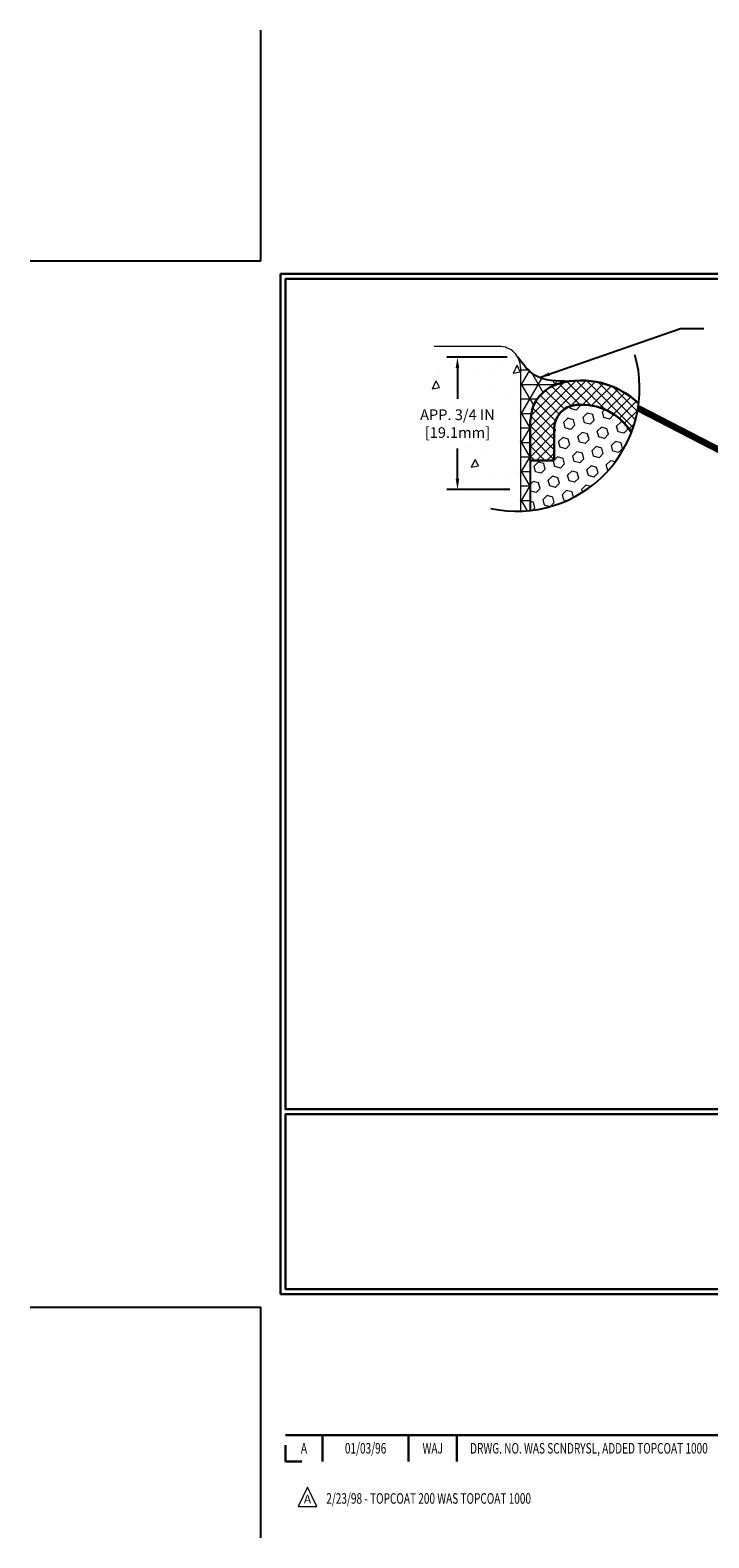
# Model space of a CAD drawing. Extents: x -796 to 2303, y 568 to 5584.
# Drawn here: x -796 to -791, y 5574 to 5584 of the extents above; entities that cross this region are included whole.
import ezdxf
from ezdxf.enums import TextEntityAlignment as Align

# ---------------------------------------------------------------- set-up
doc = ezdxf.new("R2010")
doc.units = 0
doc.header["$LTSCALE"] = 3
doc.header["$MEASUREMENT"] = 0
doc.linetypes.add('PHANTOMX2', pattern=[5, 2.5, -0.5, 0.5, -0.5, 0.5, -0.5])
doc.layers.get('DEFPOINTS').update_dxf_attribs({"linetype": 'CONTINUOUS'})
for name, color, linetype, lineweight in [('CONCRETE - H', 130, 'CONTINUOUS', 9), ('CONCRETE - L', 132, 'CONTINUOUS', 20), ('CORNER BEAD - H', 50, 'CONTINUOUS', 15), ('CORNER BEAD - L', 52, 'CONTINUOUS', 25), ('DIMS', 50, 'CONTINUOUS', 25), ('FOAM INSERT -  H', 150, 'CONTINUOUS', 9), ('SILICONE BELLOWS - H', 20, 'CONTINUOUS', 13), ('SILICONE BELLOWS - L', 22, 'CONTINUOUS', 13), ('TBLOCK-T3', 241, 'CONTINUOUS', 20), ('TBLOCK-T5', 111, 'CONTINUOUS', 30), ('TEXT - 4', 241, 'CONTINUOUS', 25)]:
    doc.layers.add(name, color=color, linetype=linetype, lineweight=lineweight)
doc.styles.add('ROMANC', font='ROMANC.shx', dxfattribs={"width": 0.7, "height": 3.2})
doc.styles.add('ROMANS', font='romans', dxfattribs={"width": 0.9})
doc.dimstyles.new('Copy of STANDARD', dxfattribs={"dimtxt": 2, "dimasz": 2, "dimexe": 1, "dimexo": 1, "dimgap": 1, "dimtad": 0, "dimzin": 0, "dimdsep": 46, "dimtxsty": 'Standard', "dimcen": 0.09, "dimclrd": 256, "dimclre": 256, "dimclrt": 256, "dimadec": 1, "dimazin": 0, "dimtfac": 1, "dimtofl": 0, "dimtmove": 0, "dimatfit": 3, "dimfxl": 1, "dimtolj": 1, "dimtzin": 0, "dimlwd": -1, "dimlwe": -1, "dimarcsym": 0})
doc.dimstyles.get("Standard").update_dxf_attribs({"dimtxt": 4, "dimasz": 4, "dimexe": 2, "dimexo": 2, "dimgap": 1, "dimtad": 0, "dimzin": 0, "dimdsep": 46, "dimtxsty": 'Standard', "dimcen": 0.09, "dimclrd": 256, "dimclre": 256, "dimclrt": 256, "dimadec": 0, "dimazin": 0, "dimtfac": 1, "dimtofl": 0, "dimtmove": 0, "dimatfit": 3, "dimfxl": 1, "dimtolj": 1, "dimtzin": 0, "dimlwd": -1, "dimlwe": -1, "dimarcsym": 0})

# ---------------------------------------------------------------- blocks, each defined once
blk = doc.blocks.new('*D5')
at = {"layer": 'DEFPOINTS', "color": 0, "transparency": 16777216}
for p in [(-792.3371001551402, 5581.967122328419), (-792.7319483954914, 5581.100972755922), (-792.3186204318188, 5581.100972755922)]:
    blk.add_point(p, dxfattribs=at)
at = {"layer": 'DIMS', "transparency": 16777216}
for p, q in [((-792.4071001551403, 5581.967122328419), (-792.8019483954914, 5581.967122328419)), ((-792.7319483954914, 5581.897122328419), (-792.7319483954914, 5581.695343936925)), ((-792.7319483954914, 5581.170972755922), (-792.7319483954914, 5581.368677270209)), ((-792.3886204318188, 5581.100972755922), (-792.8019483954914, 5581.100972755922))]:
    blk.add_line(p, q, dxfattribs=at)
for points in [[(-792.743615062158, 5581.897122328419), (-792.7202817288247, 5581.897122328419), (-792.7319483954914, 5581.967122328419)], [(-792.743615062158, 5581.170972755922), (-792.7202817288247, 5581.170972755922), (-792.7319483954914, 5581.100972755922)]]:
    blk.add_solid(points, dxfattribs=at)
at = {"layer": 'DIMS', "transparency": 16777216, "insert": (-792.7319483954923, 5581.532010603567), "char_height": 0.07, "attachment_point": 5, "rotation": 0.0009999999999999998}
blk.add_mtext('\\A1;APP. 3/4 IN\\P[19.1mm]', dxfattribs=at)

msp = doc.modelspace()

# ---------------------------------------------------------------- hatches: boundary and pattern name
at = {"layer": 'CONCRETE - H'}
h = msp.add_hatch(dxfattribs=at)
h.set_pattern_fill('AR-CONC', color=256, scale=0.07500000000000001, angle=44.99999999999999, style=0)
h.set_pattern_definition([(94.99999999999994, (-787.5403821034558, 5568.580729750207), (0.4136639993791655, 0.3471053091089756), [0.05625, -0.6187499999999999]), (39.99999999999999, (-787.5403821034558, 5568.580729750207), (-0.4724941255431643, 0.3253261121985208), [0.04500000000000001, -0.4950000000000001]), (145.45144446, (-787.505910104285, 5568.609655192473), (-0.05883012325346981, 0.672431415999195), [0.04780514400000001, -0.525856584]), (91.18419999999996, (-787.6464481206337, 5568.686795767385), (0.6537700409597462, 0.4782103321608889), [0.08437499999999988, -0.928124999999999]), (141.63563549, (-787.5919672833331, 5568.726646593313), (-0.02092505128828209, 1.012283751143171), [0.07170775650000001, -0.7887853199999999]), (36.18416398999999, (-787.6464481206337, 5568.686795767385), (-0.02092505134921435, 1.012283750547072), [0.06749999999999991, -0.7425000007499991]), (65.99999999999996, (-787.5668986077505, 5568.71331227168), (0.5300786790857269, 0.1030368573508274), [0.05625000000000001, -0.61875]), (11.00000000000002, (-787.5668986077505, 5568.71331227168), (-0.2555314447964654, 0.5136063265490748), [0.04499999999999994, -0.4949999999999996]), (116.4514447399999, (-787.5227253847931, 5568.721898676395), (0.2745472312478651, 0.6166431791877959), [0.0478051425, -0.5258565839999999]), (82.49999999999999, (-787.5403821034558, 5568.580729750207), (-0.1700948889797551, 0.1829923632094105), [0, -0.4889999999999999, 0, -0.5025, 0, -0.496875]), (52.49999999999999, (-787.5403821034558, 5568.580729750207), (-0.06965470665184495, 0.3486820874252725), [0, -0.2865, 0, -0.47775, 0, -0.189375]), (12.49999999999997, (-787.6586457126093, 5568.462466141053), (0.2950636254894046, 0.2711405713611454), [0, -0.1875, 0, -0.585, 0, -0.7762499999999999]), (2.499999999999983, (-787.7116787211978, 5568.409433132465), (0.2561924873988497, 0.3623698551554617), [0, -0.24375, 0, -0.3885, 0, -0.55125])])
edge = h.paths.add_edge_path()
edge.add_line((-792.3186204318188, 5582.028244938068), (-792.5301130305031, 5582.038035292545))
edge.add_line((-792.5301130305031, 5582.038035292545), (-792.8225409417571, 5582.038035292545))
edge.add_line((-792.8225409417571, 5582.038035292545), (-792.9636455333718, 5581.933270012575))
edge.add_line((-792.9636455333718, 5581.933270012575), (-792.8968995669845, 5581.357027639913))
edge.add_line((-792.8968995669845, 5581.357027639913), (-792.5126181821246, 5580.976531582328))
edge.add_arc((-792.343615672217, 5581.763018677402), 0.8044400531261106, 257.8725410927381, 271.7636264444723)
edge.add_line((-792.318858041938, 5580.958959687765), (-792.3186204318188, 5582.028244938068))
h.paths.add_polyline_path([(-792.9033297124789, 5581.715633884945), (-792.4199575917108, 5581.661998584142), (-792.4199575917108, 5581.439205901676), (-792.9033297124789, 5581.411776548955)], flags=16)
at = {"layer": 'CORNER BEAD - H'}
h = msp.add_hatch(dxfattribs=at)
h.set_pattern_fill('NET3', color=256, scale=0.7605713508876717, angle=-1.272221872585407e-14, style=0)
h.set_pattern_definition([(360, (-782.5416784148945, 5219.186950885757), (2.328578175969414e-17, 0.09507141886095896), []), (59.99999999999997, (-782.5416784148945, 5219.186950885757), (-0.08233426390742146, 0.0475357094304795), []), (120, (-782.5416784148945, 5219.186950885757), (-0.08233426390742149, -0.04753570943047943), [])])
edge = h.paths.add_edge_path()
edge.add_arc((-792.3436156722189, 5581.7630186774), 0.8044400531243807, 271.7805581863082, 276.1662068407642)
edge.add_line((-792.2572083649927, 5580.963232720829), (-792.2565415533514, 5581.290461470469))
edge.add_line((-792.2565415533506, 5581.290461470469), (-792.2569070653104, 5581.538923251849))
edge.add_line((-792.2569070653105, 5581.538923251849), (-792.243574000184, 5581.625558876564))
edge.add_arc((-791.9951623766162, 5581.542938531034), 0.2617908635138901, 105.8927107145199, 161.6031572430776, ccw=False)
edge.add_arc((-791.9210854317269, 5581.2684170102), 0.5461182457709821, 98.36214035388889, 105.48053203966859, ccw=False)
edge.add_line((-792.0005070312889, 5581.808729279066), (-792.0021073161897, 5581.808725142466))
edge.add_line((-792.0021073161895, 5581.808725142466), (-792.0037070004032, 5581.808721634422))
edge.add_line((-792.0037070004034, 5581.808721634422), (-792.0053060565473, 5581.808718810185))
edge.add_line((-792.0053060565476, 5581.808718810186), (-792.006904457239, 5581.808716725009))
edge.add_line((-792.006904457239, 5581.808716725009), (-792.0085021750953, 5581.808715434142))
edge.add_line((-792.0085021750954, 5581.808715434142), (-792.010099182734, 5581.808714992837))
edge.add_line((-792.0100991827337, 5581.808714992837), (-792.0116954527722, 5581.808715456345))
edge.add_line((-792.0116954527718, 5581.808715456345), (-792.0132909578275, 5581.808716879917))
edge.add_line((-792.0132909578276, 5581.808716879917), (-792.0148856705179, 5581.808719318805))
edge.add_line((-792.014885670518, 5581.808719318805), (-792.0164795634603, 5581.80872282826))
edge.add_line((-792.0164795634607, 5581.80872282826), (-792.0180726092725, 5581.808727463534))
edge.add_line((-792.0180726092719, 5581.808727463534), (-792.0196647805706, 5581.808733279878))
edge.add_line((-792.0196647805703, 5581.808733279878), (-792.0212560499733, 5581.808740332543))
edge.add_line((-792.0212560499738, 5581.808740332543), (-792.0228463900985, 5581.808748676781))
edge.add_line((-792.0228463900983, 5581.808748676781), (-792.0244357735621, 5581.808758367843))
edge.add_line((-792.0244357735626, 5581.808758367843), (-792.0260241729829, 5581.80876946098))
edge.add_line((-792.0260241729827, 5581.80876946098), (-792.0276115609771, 5581.808782011445))
edge.add_line((-792.0276115609765, 5581.808782011445), (-792.0291979101623, 5581.808796074488))
edge.add_line((-792.0291979101628, 5581.808796074488), (-792.0307831931574, 5581.80881170536))
edge.add_line((-792.0307831931575, 5581.80881170536), (-792.0323673825783, 5581.808828959314))
edge.add_line((-792.0323673825785, 5581.808828959314), (-792.033950451043, 5581.808847891601))
edge.add_line((-792.0339504510428, 5581.808847891601), (-792.0355323711683, 5581.80886855747))
edge.add_line((-792.0355323711681, 5581.80886855747), (-792.0371131155722, 5581.808891012176))
edge.add_line((-792.0371131155723, 5581.808891012175), (-792.0386926568723, 5581.808915310967))
edge.add_line((-792.0386926568724, 5581.808915310968), (-792.0402709676857, 5581.808941509097))
edge.add_line((-792.0402709676862, 5581.808941509097), (-792.0418480206304, 5581.808969661816))
edge.add_line((-792.0418480206297, 5581.808969661816), (-792.043423788322, 5581.808999824377))
edge.add_line((-792.0434237883226, 5581.808999824377), (-792.0449982433805, 5581.809032052029))
edge.add_line((-792.04499824338, 5581.809032052029), (-792.0465713584209, 5581.809066400025))
edge.add_line((-792.0465713584215, 5581.809066400025), (-792.0481431060629, 5581.809102923616))
edge.add_line((-792.0481431060623, 5581.809102923616), (-792.0497134589216, 5581.809141678053))
edge.add_line((-792.049713458922, 5581.809141678053), (-792.0512823896166, 5581.809182718587))
edge.add_line((-792.0512823896167, 5581.809182718587), (-792.052849870764, 5581.809226100471))
edge.add_line((-792.0528498707633, 5581.809226100471), (-792.0544158749807, 5581.809271878956))
edge.add_line((-792.0544158749806, 5581.809271878956), (-792.0559803748855, 5581.809320109292))
edge.add_line((-792.0559803748863, 5581.809320109292), (-792.0575433430962, 5581.809370846731))
edge.add_line((-792.0575433430956, 5581.809370846731), (-792.0591047522279, 5581.809424146525))
edge.add_line((-792.0591047522282, 5581.809424146526), (-792.0606645749003, 5581.809480063926))
edge.add_line((-792.0606645749001, 5581.809480063926), (-792.0622227837295, 5581.809538654184))
edge.add_line((-792.0622227837291, 5581.809538654184), (-792.0637793513331, 5581.80959997255))
edge.add_line((-792.0637793513331, 5581.80959997255), (-792.0653342503291, 5581.809664074277))
edge.add_line((-792.0653342503299, 5581.809664074277), (-792.0668874533354, 5581.809731014615))
edge.add_line((-792.0668874533346, 5581.809731014615), (-792.0684389329671, 5581.809800848816))
edge.add_line((-792.0684389329679, 5581.809800848816), (-792.0699886618446, 5581.809873632132))
edge.add_line((-792.0699886618447, 5581.809873632132), (-792.0715366125833, 5581.809949419813))
edge.add_line((-792.071536612583, 5581.809949419813), (-792.0730827578008, 5581.810028267111))
edge.add_line((-792.0730827578006, 5581.810028267111), (-792.074627070115, 5581.810110229279))
edge.add_line((-792.0746270701145, 5581.810110229279), (-792.0761695221428, 5581.810195361565))
edge.add_line((-792.0761695221433, 5581.810195361565), (-792.0777100865031, 5581.810283719224))
edge.add_line((-792.0777100865032, 5581.810283719224), (-792.0792487358118, 5581.810375357504))
edge.add_line((-792.079248735811, 5581.810375357504), (-792.0807854426859, 5581.810470331659))
edge.add_line((-792.0807854426864, 5581.810470331659), (-792.082320179745, 5581.810568696938))
edge.add_line((-792.0823201797446, 5581.810568696939), (-792.0838529196042, 5581.810670508597))
edge.add_line((-792.0838529196042, 5581.810670508597), (-792.0853836348823, 5581.810775821882))
edge.add_line((-792.0853836348831, 5581.810775821882), (-792.0869122981973, 5581.810884692047))
edge.add_line((-792.0869122981965, 5581.810884692047), (-792.0884388821639, 5581.810997174342))
edge.add_line((-792.0884388821639, 5581.810997174342), (-792.0899633594022, 5581.811113324021))
edge.add_line((-792.0899633594024, 5581.811113324021), (-792.091485702529, 5581.811233196333))
edge.add_line((-792.0914857025289, 5581.811233196333), (-792.093005884161, 5581.811356846531))
edge.add_line((-792.0930058841611, 5581.811356846531), (-792.0945238769164, 5581.811484329864))
edge.add_line((-792.0945238769161, 5581.811484329864), (-792.0960396534118, 5581.811615701587))
edge.add_line((-792.0960396534126, 5581.811615701587), (-792.0975531862662, 5581.811751016948))
edge.add_line((-792.0975531862657, 5581.811751016947), (-792.0990644480946, 5581.811890331199))
edge.add_line((-792.0990644480951, 5581.811890331199), (-792.1005734115167, 5581.812033699593))
edge.add_line((-792.1005734115167, 5581.812033699593), (-792.1020800491485, 5581.81218117738))
edge.add_line((-792.1020800491485, 5581.81218117738), (-792.1035843336078, 5581.812332819812))
edge.add_line((-792.1035843336074, 5581.812332819813), (-792.1050862375117, 5581.812488682141))
edge.add_line((-792.1050862375121, 5581.812488682141), (-792.1065857334788, 5581.812648819617))
edge.add_line((-792.1065857334786, 5581.812648819617), (-792.1080827941252, 5581.812813287492))
edge.add_line((-792.1080827941248, 5581.812813287492), (-792.1095773920687, 5581.812982141018))
edge.add_line((-792.1095773920686, 5581.812982141018), (-792.1110694999271, 5581.813155435445))
edge.add_line((-792.1110694999277, 5581.813155435445), (-792.1125590903183, 5581.813333226026))
edge.add_line((-792.1125590903182, 5581.813333226025), (-792.1140461358583, 5581.81351556801))
edge.add_line((-792.114046135858, 5581.81351556801), (-792.115530609165, 5581.813702516652))
edge.add_line((-792.1155306091657, 5581.813702516651), (-792.1170124828571, 5581.813894127199))
edge.add_line((-792.1170124828566, 5581.813894127199), (-792.1184917295498, 5581.814090454906))
edge.add_line((-792.1184917295502, 5581.814090454906), (-792.1199683218626, 5581.814291555023))
edge.add_line((-792.1199683218626, 5581.814291555023), (-792.1214422324117, 5581.814497482802))
edge.add_line((-792.1214422324117, 5581.814497482802), (-792.1229134338148, 5581.814708293494))
edge.add_line((-792.1229134338143, 5581.814708293494), (-792.1243818986889, 5581.81492404235))
edge.add_line((-792.1243818986893, 5581.81492404235), (-792.1258475996527, 5581.815144784621))
edge.add_line((-792.1258475996526, 5581.815144784621), (-792.1273105093223, 5581.815370575559))
edge.add_line((-792.1273105093221, 5581.815370575559), (-792.1287706003155, 5581.815601470416))
edge.add_line((-792.1287706003156, 5581.815601470416), (-792.1302278452501, 5581.815837524443))
edge.add_line((-792.1302278452501, 5581.815837524443), (-792.1316822167432, 5581.816078792891))
edge.add_line((-792.1316822167435, 5581.816078792891), (-792.1331336874125, 5581.816325331011))
edge.add_line((-792.1331336874125, 5581.816325331011), (-792.134582229875, 5581.816577194056))
edge.add_line((-792.1345822298752, 5581.816577194056), (-792.1360278167484, 5581.816834437275))
edge.add_line((-792.1360278167483, 5581.816834437275), (-792.1374704206498, 5581.817097115922))
edge.add_line((-792.1374704206498, 5581.817097115922), (-792.138910014197, 5581.817365285247))
edge.add_line((-792.1389100141967, 5581.817365285247), (-792.140346570007, 5581.817639000502))
edge.add_line((-792.1403465700075, 5581.817639000501), (-792.1417800606984, 5581.817918316936))
edge.add_line((-792.1417800606976, 5581.817918316937), (-792.1432104588863, 5581.818203289804))
edge.add_line((-792.1432104588864, 5581.818203289804), (-792.1446377371905, 5581.818493974355))
edge.add_line((-792.144637737191, 5581.818493974355), (-792.1460618682279, 5581.818790425841))
edge.add_line((-792.1460618682274, 5581.818790425841), (-792.1474828246144, 5581.819092699514))
edge.add_line((-792.1474828246144, 5581.819092699514), (-792.148900578969, 5581.819400850624))
edge.add_line((-792.1489005789688, 5581.819400850624), (-792.1503151039084, 5581.819714934424))
edge.add_line((-792.1503151039085, 5581.819714934424), (-792.1517263720506, 5581.820035006164))
edge.add_line((-792.1517263720505, 5581.820035006164), (-792.1531343560124, 5581.820361121097))
edge.add_line((-792.1531343560125, 5581.820361121097), (-792.1545390284117, 5581.820693334472))
edge.add_line((-792.1545390284116, 5581.820693334472), (-792.1559403618655, 5581.821031701542))
edge.add_line((-792.1559403618655, 5581.821031701543), (-792.1573383289916, 5581.821376277559))
edge.add_line((-792.1573383289922, 5581.821376277559), (-792.1587329024078, 5581.821727117774))
edge.add_line((-792.1587329024076, 5581.821727117774), (-792.1601240547301, 5581.822084277437))
edge.add_line((-792.1601240547295, 5581.822084277436), (-792.1615117585765, 5581.8224478118))
edge.add_line((-792.1615117585768, 5581.8224478118), (-792.1628959865656, 5581.822817776115))
edge.add_line((-792.1628959865654, 5581.822817776115), (-792.1642767113134, 5581.823194225633))
edge.add_line((-792.1642767113133, 5581.823194225633), (-792.1656539054379, 5581.823577215606))
edge.add_line((-792.1656539054381, 5581.823577215606), (-792.1670275415568, 5581.823966801285))
edge.add_line((-792.167027541557, 5581.823966801285), (-792.1683975922871, 5581.82436303792))
edge.add_line((-792.1683975922867, 5581.82436303792), (-792.1697640302458, 5581.824765980765))
edge.add_line((-792.1697640302461, 5581.824765980765), (-792.1711268280515, 5581.82517568507))
edge.add_line((-792.1711268280512, 5581.82517568507), (-792.1724859583203, 5581.825592206085))
edge.add_line((-792.1724859583207, 5581.825592206085), (-792.1738413936711, 5581.826015599064))
edge.add_line((-792.1738413936707, 5581.826015599064), (-792.1751931067196, 5581.826445919257))
edge.add_line((-792.1751931067199, 5581.826445919256), (-792.1765410700848, 5581.826883221915))
edge.add_line((-792.1765410700843, 5581.826883221915), (-792.1778852563826, 5581.82732756229))
edge.add_line((-792.1778852563828, 5581.827327562291), (-792.1792256382319, 5581.827778995635))
edge.add_line((-792.1792256382321, 5581.827778995634), (-792.1805621882495, 5581.828237577197))
edge.add_line((-792.1805621882493, 5581.828237577198), (-792.1818948790524, 5581.828703362233))
edge.add_line((-792.1818948790522, 5581.828703362232), (-792.1832236832583, 5581.829176405989))
edge.add_line((-792.1832236832586, 5581.829176405989), (-792.1845485734852, 5581.82965676372))
edge.add_line((-792.1845485734855, 5581.82965676372), (-792.1858695223501, 5581.830144490677))
edge.add_line((-792.1858695223498, 5581.830144490676), (-792.1871865024698, 5581.830639642109))
edge.add_line((-792.1871865024702, 5581.830639642109), (-792.1884994864631, 5581.83114227327))
edge.add_line((-792.1884994864629, 5581.83114227327), (-792.1898084469459, 5581.831652439409))
edge.add_line((-792.1898084469456, 5581.83165243941), (-792.1911133565362, 5581.832170195781))
edge.add_line((-792.1911133565361, 5581.832170195781), (-792.1924141878518, 5581.832695597634))
edge.add_line((-792.1924141878524, 5581.832695597634), (-792.1937109135106, 5581.833228700221))
edge.add_line((-792.1937109135104, 5581.833228700221), (-792.1950035061284, 5581.833769558793))
edge.add_line((-792.1950035061288, 5581.833769558793), (-792.1962919383242, 5581.834318228602))
edge.add_line((-792.1962919383238, 5581.834318228602), (-792.197576182714, 5581.834874764898))
edge.add_line((-792.1975761827141, 5581.834874764898), (-792.1988562119163, 5581.835439222933))
edge.add_line((-792.1988562119166, 5581.835439222933), (-792.2001319985484, 5581.836011657959))
edge.add_line((-792.2001319985482, 5581.836011657959), (-792.201403515227, 5581.836592125226))
edge.add_line((-792.2014035152267, 5581.836592125226), (-792.20267073457, 5581.837180679987))
edge.add_line((-792.2026707345701, 5581.837180679987), (-792.2039336291951, 5581.837777377493))
edge.add_line((-792.2039336291953, 5581.837777377493), (-792.2051921717195, 5581.838382272995))
edge.add_line((-792.2051921717191, 5581.838382272994), (-792.20644633476, 5581.838995421743))
edge.add_line((-792.2064463347604, 5581.838995421744), (-792.2076960909354, 5581.839616878991))
edge.add_line((-792.2076960909351, 5581.839616878991), (-792.2089414128617, 5581.84024669999))
edge.add_line((-792.208941412862, 5581.84024669999), (-792.2101822731576, 5581.840884939989))
edge.add_line((-792.2101822731572, 5581.840884939989), (-792.211418644439, 5581.841531654242))
edge.add_line((-792.2114186444394, 5581.841531654242), (-792.212650499325, 5581.842186897999))
edge.add_line((-792.2126504993246, 5581.842186897999), (-792.2138778104314, 5581.842850726513))
edge.add_line((-792.2138778104315, 5581.842850726513), (-792.215100550377, 5581.843523195033))
edge.add_line((-792.2151005503772, 5581.843523195033), (-792.2163186917786, 5581.844204358811))
edge.add_line((-792.2163186917785, 5581.844204358811), (-792.2175322072534, 5581.844894273099))
edge.add_line((-792.2175322072533, 5581.844894273099), (-792.218741069419, 5581.845592993149))
edge.add_line((-792.2187410694194, 5581.84559299315), (-792.2199452508935, 5581.846300574212))
edge.add_line((-792.2199452508937, 5581.846300574212), (-792.2211447242935, 5581.847017071539))
edge.add_line((-792.2211447242933, 5581.847017071539), (-792.2223394622362, 5581.847742540382))
edge.add_line((-792.2223394622358, 5581.847742540381), (-792.2235294373653, 5581.848477035871))
edge.add_line((-792.2235294373656, 5581.848477035871), (-792.2247146281719, 5581.849220586284))
edge.add_line((-792.2247146281723, 5581.849220586284), (-792.2258950263648, 5581.849973159178))
edge.add_line((-792.2258950263647, 5581.849973159178), (-792.2270706254689, 5581.85073471377))
edge.add_line((-792.2270706254683, 5581.85073471377), (-792.2282414190092, 5581.851505209278))
edge.add_line((-792.2282414190092, 5581.851505209278), (-792.2294074005122, 5581.852284604918))
edge.add_line((-792.2294074005129, 5581.852284604918), (-792.2305685635031, 5581.853072859908))
edge.add_line((-792.2305685635026, 5581.853072859908), (-792.2317249015055, 5581.853869933465))
edge.add_line((-792.2317249015057, 5581.853869933465), (-792.2328764080463, 5581.854675784806))
edge.add_line((-792.2328764080464, 5581.854675784806), (-792.23402307665, 5581.855490373148))
edge.add_line((-792.2340230766501, 5581.855490373148), (-792.235164900842, 5581.856313657709))
edge.add_line((-792.2351649008422, 5581.856313657709), (-792.2363018741476, 5581.857145597704))
edge.add_line((-792.2363018741469, 5581.857145597705), (-792.2374339900911, 5581.857986152354))
edge.add_line((-792.2374339900914, 5581.857986152354), (-792.2385612421997, 5581.858835280873))
edge.add_line((-792.2385612422001, 5581.858835280873), (-792.2396836239977, 5581.859692942478))
edge.add_line((-792.2396836239975, 5581.859692942478), (-792.2408011290096, 5581.860559096389))
edge.add_line((-792.2408011290097, 5581.860559096389), (-792.2419137507616, 5581.861433701821))
edge.add_line((-792.2419137507611, 5581.86143370182), (-792.2430214827781, 5581.86231671799))
edge.add_line((-792.243021482778, 5581.86231671799), (-792.2441243185851, 5581.863208104116))
edge.add_line((-792.2441243185856, 5581.863208104116), (-792.2452222517084, 5581.864107819415))
edge.add_line((-792.2452222517084, 5581.864107819415), (-792.2463152756719, 5581.865015823104))
edge.add_line((-792.2463152756716, 5581.865015823104), (-792.2474033840011, 5581.8659320744))
edge.add_line((-792.2474033840015, 5581.8659320744), (-792.2484865702223, 5581.866856532521))
edge.add_line((-792.2484865702224, 5581.866856532521), (-792.2495648278599, 5581.867789156683))
edge.add_line((-792.2495648278598, 5581.867789156683), (-792.2506381504389, 5581.868729906104))
edge.add_line((-792.2506381504388, 5581.868729906104), (-792.2517065314851, 5581.869678740001))
edge.add_line((-792.2517065314848, 5581.869678740001), (-792.2527699645234, 5581.870635617592))
edge.add_line((-792.2527699645232, 5581.870635617591), (-792.2538284430792, 5581.871600498092))
edge.add_line((-792.25382844308, 5581.871600498092), (-792.2548819606789, 5581.872573340719))
edge.add_line((-792.2548819606789, 5581.87257334072), (-792.2559305108457, 5581.873554104693))
edge.add_line((-792.255930510845, 5581.873554104693), (-792.2569740871052, 5581.874542749227))
edge.add_line((-792.2569740871056, 5581.874542749227), (-792.2580126829844, 5581.875539233541))
edge.add_line((-792.2580126829841, 5581.875539233541), (-792.2590462920067, 5581.876543516851))
edge.add_line((-792.2590462920068, 5581.87654351685), (-792.2600749076984, 5581.877555558372))
edge.add_line((-792.260074907698, 5581.877555558372), (-792.2610985235839, 5581.878575317326))
edge.add_line((-792.261098523584, 5581.878575317326), (-792.2621171331893, 5581.879602752927))
edge.add_line((-792.26211713319, 5581.879602752928), (-792.2631307300402, 5581.880637824393))
edge.add_line((-792.2631307300396, 5581.880637824393), (-792.2641393076599, 5581.881680490941))
edge.add_line((-792.2641393076599, 5581.881680490942), (-792.2651428595755, 5581.882730711789))
edge.add_line((-792.2651428595752, 5581.882730711789), (-792.2661413793113, 5581.883788446153))
edge.add_line((-792.2661413793119, 5581.883788446153), (-792.2671348603938, 5581.88485365325))
edge.add_line((-792.2671348603933, 5581.88485365325), (-792.2681232963462, 5581.885926292298))
edge.add_line((-792.2681232963466, 5581.885926292298), (-792.2691066806958, 5581.887006322514))
edge.add_line((-792.2691066806954, 5581.887006322513), (-792.270085006966, 5581.888093703114))
edge.add_line((-792.2700850069666, 5581.888093703114), (-792.2710582686841, 5581.889188393317))
edge.add_line((-792.2710582686839, 5581.889188393317), (-792.2720264593735, 5581.890290352339))
edge.add_line((-792.2720264593734, 5581.890290352339), (-792.2729895725602, 5581.891399539399))
edge.add_line((-792.2729895725604, 5581.891399539399), (-792.2739476017698, 5581.892515913712))
edge.add_line((-792.2739476017694, 5581.892515913712), (-792.2749005405266, 5581.893639434496))
edge.add_line((-792.2749005405265, 5581.893639434495), (-792.2758483823567, 5581.894770060966))
edge.add_line((-792.275848382357, 5581.894770060967), (-792.2767911207856, 5581.895907752344))
edge.add_line((-792.2767911207854, 5581.895907752344), (-792.2777287493375, 5581.897052467843))
edge.add_line((-792.2777287493379, 5581.897052467843), (-792.2786612615388, 5581.898204166682))
edge.add_line((-792.278661261538, 5581.898204166682), (-792.2795886509128, 5581.899362808078))
edge.add_line((-792.2795886509136, 5581.899362808078), (-792.2805109109878, 5581.900528351248))
edge.add_line((-792.2805109109875, 5581.900528351248), (-792.2814280352862, 5581.901700755408))
edge.add_line((-792.2814280352866, 5581.901700755408), (-792.2823400173351, 5581.902879979778))
edge.add_line((-792.2823400173345, 5581.902879979778), (-792.2832468506581, 5581.904065983573))
edge.add_line((-792.2832468506583, 5581.904065983572), (-792.2841485287822, 5581.905258726009))
edge.add_line((-792.2841485287825, 5581.905258726009), (-792.2850450452319, 5581.906458166306))
edge.add_line((-792.2850450452313, 5581.906458166306), (-792.2859363935315, 5581.90766426368))
edge.add_line((-792.285936393532, 5581.90766426368), (-792.2868225672082, 5581.908876977348))
edge.add_line((-792.286822567208, 5581.908876977349), (-792.2877035597855, 5581.910096266528))
edge.add_line((-792.2877035597855, 5581.910096266528), (-792.2885793647896, 5581.911322090436))
edge.add_line((-792.2885793647899, 5581.911322090436), (-792.2894499757458, 5581.91255440829))
edge.add_line((-792.2894499757456, 5581.91255440829), (-792.2903153861785, 5581.913793179307))
edge.add_line((-792.2903153861787, 5581.913793179306), (-792.2911755896139, 5581.915038362702))
edge.add_line((-792.2911755896137, 5581.915038362702), (-792.2920305795764, 5581.916289917695))
edge.add_line((-792.2920305795767, 5581.916289917696), (-792.2928803495922, 5581.917547803504))
edge.add_line((-792.2928803495922, 5581.917547803504), (-792.2937248931859, 5581.918811979343))
edge.add_line((-792.2937248931855, 5581.918811979343), (-792.2945642038824, 5581.920082404432))
edge.add_line((-792.2945642038828, 5581.920082404431), (-792.2953982752083, 5581.921359037985))
edge.add_line((-792.2953982752076, 5581.921359037985), (-792.2962271006868, 5581.922641839222))
edge.add_line((-792.296227100687, 5581.922641839223), (-792.2970506738453, 5581.92393076736))
edge.add_line((-792.2970506738454, 5581.92393076736), (-792.297868988208, 5581.925225781614))
edge.add_line((-792.2978689882082, 5581.925225781614), (-792.2986820373003, 5581.926526841204))
edge.add_line((-792.2986820372996, 5581.926526841204), (-792.2994898146466, 5581.927833905344))
edge.add_line((-792.2994898146469, 5581.927833905344), (-792.3002923137739, 5581.929146933254))
edge.add_line((-792.3002923137735, 5581.929146933254), (-792.3010895282058, 5581.930465884149))
edge.add_line((-792.3010895282057, 5581.930465884149), (-792.3018814514685, 5581.931790717248))
edge.add_line((-792.3018814514687, 5581.931790717248), (-792.3026680770873, 5581.933121391768))
edge.add_line((-792.3026680770879, 5581.933121391768), (-792.3034493985875, 5581.934457866924))
edge.add_line((-792.3034493985867, 5581.934457866925), (-792.3042254094927, 5581.935800101937))
edge.add_line((-792.3042254094933, 5581.935800101936), (-792.3049961033307, 5581.93714805602))
edge.add_line((-792.304996103331, 5581.93714805602), (-792.3057614736252, 5581.938501688393))
edge.add_line((-792.3057614736251, 5581.938501688393), (-792.3065215139014, 5581.939860958271))
edge.add_line((-792.3065215139011, 5581.939860958272), (-792.3072762176847, 5581.941225824875))
edge.add_line((-792.3072762176851, 5581.941225824874), (-792.3080255785012, 5581.942596247417))
edge.add_line((-792.3080255785005, 5581.942596247417), (-792.3087695898745, 5581.943972185118))
edge.add_line((-792.3087695898746, 5581.943972185118), (-792.3095082453316, 5581.945353597193))
edge.add_line((-792.3095082453317, 5581.945353597193), (-792.310241538397, 5581.946740442861))
edge.add_line((-792.3102415383971, 5581.946740442861), (-792.310969462596, 5581.948132681338))
edge.add_line((-792.3109694625962, 5581.948132681338), (-792.3116920114538, 5581.949530271842))
edge.add_line((-792.3116920114533, 5581.949530271842), (-792.3124091784949, 5581.95093317359))
edge.add_line((-792.3124091784955, 5581.95093317359), (-792.3131209572465, 5581.952341345798))
edge.add_line((-792.3131209572464, 5581.952341345797), (-792.3138273412319, 5581.953754747683))
edge.add_line((-792.3138273412321, 5581.953754747683), (-792.3145283239775, 5581.955173338464))
edge.add_line((-792.3145283239771, 5581.955173338464), (-792.3152238990075, 5581.956597077357))
edge.add_line((-792.3152238990076, 5581.956597077358), (-792.3159140598483, 5581.958025923581))
edge.add_line((-792.315914059848, 5581.958025923581), (-792.3165988000242, 5581.95945983635))
edge.add_line((-792.3165988000244, 5581.95945983635), (-792.3172781130614, 5581.960898774883))
edge.add_line((-792.3172781130613, 5581.960898774883), (-792.3179519924844, 5581.962342698398))
edge.add_line((-792.317951992485, 5581.962342698398), (-792.3186204318193, 5581.963791566111))
edge.add_line((-792.3186204318188, 5581.963791566111), (-792.3186204318189, 5580.958967039116))
at = {"layer": 'FOAM INSERT -  H', "lineweight": 18}
h = msp.add_hatch(dxfattribs=at)
h.set_pattern_fill('HEX', color=256, scale=0.302598947368421, angle=44.99999999999999, style=0)
h.set_pattern_definition([(44.99999999999999, (-794.4080865126341, 5576.85209766876), (-0.04632581360974586, 0.04632581360974589), [0.03782486842105262, -0.07564973684210524]), (165, (-794.4080865126341, 5576.85209766876), (-0.0169564246321499, -0.06328223824189574), [0.03782486842105262, -0.07564973684210524]), (104.9999999999999, (-794.3813402916755, 5576.878843889717), (-0.06328223824189576, -0.01695642463214984), [0.03782486842105262, -0.07564973684210524])])
edge = h.paths.add_edge_path()
edge.add_arc((-791.940461877243, 5581.497302709236), 0.1582031250000011, 94.86431461550039, 179.994012344471)
edge.add_line((-792.098665001379, 5581.497319242144), (-792.0986866188989, 5581.290461543244))
edge.add_line((-792.0986866188994, 5581.290461543244), (-792.2568897447633, 5581.290461543244))
edge.add_line((-792.2568897447634, 5581.290461543244), (-792.2568897447634, 5581.100972755922))
edge.add_line((-792.2568897447634, 5581.100972755922), (-792.2542394350731, 5581.100972755922))
edge.add_spline(control_points=[(-792.2542394350728, 5581.100972755922), (-792.2432665137364, 5581.047910671435), (-792.248106693454, 5581.004969757993), (-792.2510327404259, 5580.970690084239), (-792.251569817249, 5580.963862022136)], knot_values=[0, 0, 0, 0, 0.5814639962139144, 0.733641062312993, 0.733641062312993, 0.733641062312993, 0.733641062312993], degree=3, periodic=0)
edge.add_arc((-792.3436156722189, 5581.7630186774), 0.8044400531243807, 276.5703034565249, 339.0082871099848)
edge.add_arc((-791.9209955514277, 5581.268417010199), 0.3879151207716842, 392.1500922334934, 454.8624743869166)
at = {"layer": 'SILICONE BELLOWS - H'}
h = msp.add_hatch(dxfattribs=at)
h.set_pattern_fill('ANSI37', color=256, scale=0.375, angle=-2.544443745170813e-14, style=0)
h.set_pattern_definition([(44.99999999999994, (-793.844149829946, 5577.273439363929), (-0.03314563036811941, 0.03314563036811943), []), (135, (-793.844149829946, 5577.273439363929), (-0.03314563036811943, -0.03314563036811941), [])])
h.paths.add_polyline_path([(-792.0667604848302, 5581.794722741268, 0.2479864698334979), (-792.2434841198854, 5581.625558876563), (-792.256863359831, 5581.542938531035), (-792.2568897447634, 5581.290461543244), (-792.0986866188994, 5581.290461543244), (-792.098665001379, 5581.497319242144, -0.3895616037325746), (-791.953859826174, 5581.654937488788, -0.2806629253353778), (-791.5925644953302, 5581.474841772071, 0.06103323039998385), (-791.5452082194704, 5581.664685882942, 0.2630956695952218)])

# ---------------------------------------------------------------- linework, layer by layer
at = {"layer": 'CONCRETE - L'}
for p, q in [((-792.4592296875205, 5582.038035292545), (-792.8846391101176, 5582.038035292545)), ((-792.318604690993, 5581.897379043707), (-792.318858041938, 5580.958959687765))]:
    msp.add_line(p, q, dxfattribs=at)
msp.add_arc((-792.4592296875205, 5581.897410292545), 0.140625, 359.9872680776233, 90, dxfattribs=at)
at = {"layer": 'CORNER BEAD - L'}
msp.add_line((-792.2568897447634, 5581.290461543244), (-792.2568897447634, 5580.963267208144), dxfattribs=at)
msp.add_spline([(-792.0005070312889, 5581.808729279066), (-792.2231449046737, 5581.8481702547), (-792.3371001551402, 5581.967122328419)], degree=3, dxfattribs=at)
at = {"layer": 'DEFPOINTS'}
for p, q in [((-794.0194284402058, 5582.598327105712), (-794.0194284402058, 5584.108301137819)), ((-795.5294024723116, 5582.598327105712), (-794.0194284402058, 5582.598327105712)), ((-795.5294024723116, 5575.747359211473), (-794.0194284402058, 5575.747359211473)), ((-794.0194284402058, 5574.237385179366), (-794.0194284402058, 5575.747359211473))]:
    msp.add_line(p, q, dxfattribs=at)
at = {"layer": 'DIMS', "linetype": 'PHANTOMX2'}
msp.add_arc((-792.3436156722189, 5581.7630186774), 0.8044400531243805, 257.8725410928517, 15.79000873902675, dxfattribs=at)
at = {"layer": 'SILICONE BELLOWS - L', "lineweight": 30}
for p, q in [((-792.256863359831, 5581.542938531035), (-792.2434841198854, 5581.625558876564)), ((-792.256863359831, 5581.542938531035), (-792.2568897447634, 5581.290461543244)), ((-792.098665001379, 5581.497319242144), (-792.0986866206265, 5581.290445010338)), ((-792.2568897447634, 5581.290461543244), (-792.0986866188985, 5581.290461543244))]:
    msp.add_line(p, q, dxfattribs=at)
for centre, radius, start, end in [((-791.9209955514268, 5581.268417010199), 0.5461182457716837, 46.51961821339564, 105.4805320400049), ((-791.9950724963171, 5581.542938531035), 0.2617908635138926, 105.8927107149327, 161.6031572431115), ((-791.940461877243, 5581.497302709236), 0.158203125, 94.86120701777409, 179.994012344502), ((-791.9209955514277, 5581.268417010199), 0.3879151207716837, 32.1500922334942, 94.86120701771775)]:
    msp.add_arc(centre, radius, start, end, dxfattribs=at)
at = {"layer": 'TBLOCK-T3'}
for p, q in [((-793.7135855096593, 5574.569211958395), (-793.7741133668853, 5574.441543485396)), ((-793.6530576524337, 5574.441543485396), (-793.7135855096593, 5574.569211958395)), ((-793.7741133668853, 5574.441543485396), (-793.6530576524337, 5574.441543485396))]:
    msp.add_line(p, q, dxfattribs=at)
at = {"layer": 'TBLOCK-T5'}
for p, q in [((-793.8900020945969, 5575.833643441879), (-793.8900020945969, 5582.512042875306)), ((-793.8900020945969, 5582.512042875306), (-785.0113547858149, 5582.512042875306)), ((-793.8900020945969, 5575.833643441879), (-785.0113547858149, 5575.833643441879)), ((-793.8577804368527, 5574.909985007464), (-789.4983395414821, 5574.909985007464)), ((-793.6152588357309, 5574.909985007464), (-793.6152588357309, 5574.737416546653)), ((-793.0516362155943, 5574.909985007464), (-793.0516362155943, 5574.737416546653)), ((-792.7357597875126, 5574.909985007464), (-792.7357597875126, 5574.737416546653)), ((-793.8577804368527, 5574.845032736512), (-793.8577804368527, 5574.737416546653)), ((-793.8577804368527, 5574.737416546653), (-793.7501642469924, 5574.737416546653))]:
    msp.add_line(p, q, dxfattribs=at)
for points in [[(-785.0435764435588, 5577.042913731194), (-785.0435764435588, 5582.479821217563), (-793.8577804368529, 5582.479821217563), (-793.8577804368529, 5577.042913731194)], [(-789.4983395414821, 5575.865865099622), (-789.4983395414821, 5577.01069207345), (-793.8577804368529, 5577.01069207345), (-793.8577804368529, 5575.865865099622)]]:
    msp.add_lwpolyline(points, close=True, dxfattribs=at)

# ---------------------------------------------------------------- texts
at = {"layer": 'TEXT - 4', "style": 'ROMANC', "width": 0.7}
for s, p in [('A', (-793.7365196362921, 5574.823700777058)), ('01/03/96', (-793.3334475256626, 5574.823700777058)), ('WAJ', (-792.8936980015534, 5574.823700777058))]:
    msp.add_text(s, height=0.06902738432483475, dxfattribs=at).set_placement(p, align=Align.MIDDLE_CENTER)
msp.add_text('DRWG. NO. WAS SCNDRYSL, ADDED TOPCOAT 1000', height=0.06902738432483475, dxfattribs=at).set_placement((-792.6492501332277, 5574.823700777058), align=Align.MIDDLE_LEFT)
at = {"layer": 'TEXT - 4', "style": 'ROMANC'}
msp.add_text('A', height=0.05752282027069561, dxfattribs=at).set_placement((-793.7135855096593, 5574.491017618096), align=Align.MIDDLE_CENTER)
at = {"layer": 'TEXT - 4', "style": 'ROMANC', "width": 0.7}
msp.add_text('2/23/98 - TOPCOAT 200 WAS TOPCOAT 1000', height=0.06902738432483475, dxfattribs=at).set_placement((-793.5909169565872, 5574.460851599034))

# ---------------------------------------------------------------- dimensions: what is measured, and where the dimension line sits
at = {"layer": 'DIMS'}
dim = msp.add_linear_dim(base=(-792.7319483954914, 5581.100972755922), p1=(-792.3371001551402, 5581.967122328419), p2=(-792.3186204318188, 5581.100972755922), angle=90, text='APP. 3/4 IN\\P[19.1mm]', dimstyle='Copy of STANDARD', override={"dimtxt": 0.07, "dimasz": 0.07, "dimexe": 0.07, "dimexo": 0.07, "dimgap": 0.07, "dimdec": 4, "dimlunit": 5, "dimpost": ' IN', "dimfrac": 2}, dxfattribs=at)
dim.commit()
dim.dimension.update_dxf_attribs({"geometry": '*D5', "text_midpoint": (-792.7319483954923, 5581.532010603567), "dimtype": 160, "text_rotation": 0.001})

# ---------------------------------------------------------------- leaders
msp.add_leader([(-791.5495550568245, 5581.634210532664), (-788.7526622913409, 5580.185759823923)], dimstyle='Standard', override={"dimtxt": 4, "dimasz": 0.07, "dimexe": 1, "dimexo": 1, "dimtih": 0, "dimtoh": 0, "dimdec": 2, "dimtxsty": 'ROMANS', "dimdle": 0.05, "dimclrd": 256, "dimclre": 256, "dimclrt": 256, "dimtfac": 0.45, "dimtdec": 2, "dimlwd": 65535, "dimlwe": 65535}, dxfattribs=at)
at = {"layer": 'TEXT - 4'}
msp.add_leader([(-792.1949799667826, 5581.834095624836), (-791.2714831997635, 5582.154255510142), (-791.1188143127658, 5582.154255510142)], dimstyle='Standard', override={"dimasz": 0.07}, dxfattribs=at)

doc.saveas('drawing.dxf')
